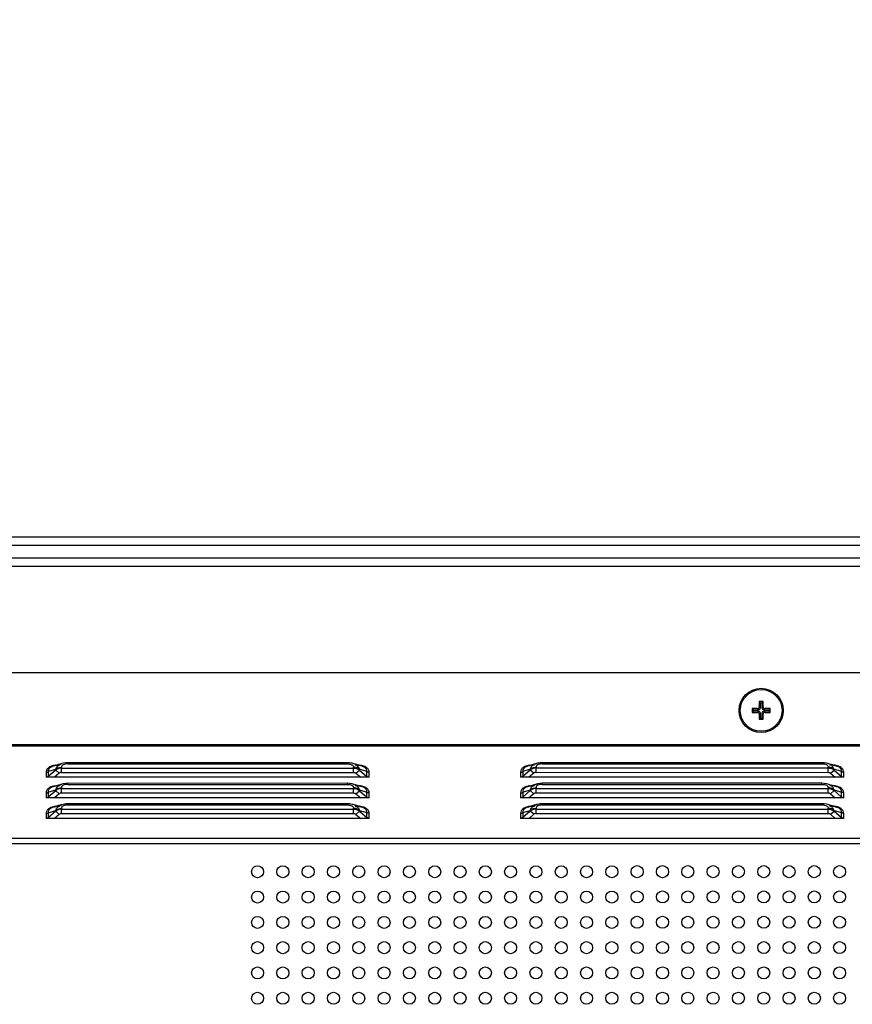
# Model space of a CAD drawing. Units: millimetres. Extents: x 247 to 5460, y 1302 to 3144.
# Drawn here: x 4278 to 4409, y 2313 to 2469 of the extents above; entities that cross this region are included whole.
import ezdxf

# ---------------------------------------------------------------- set-up
doc = ezdxf.new("R2010")
doc.units = ezdxf.units.MM
doc.layers.get('Defpoints').update_dxf_attribs({"lineweight": 0})
doc.layers.add('标注', color=7, linetype='Continuous', lineweight=0)
doc.dimstyles.new('55寸', dxfattribs={"dimscale": 4, "dimtxt": 8, "dimasz": 2.5, "dimexe": 0.5, "dimexo": 0.5, "dimgap": 0.6, "dimtad": 1, "dimdec": 1, "dimdsep": 46, "dimtxsty": 'Standard', "dimcen": 3, "dimclrd": 256, "dimclre": 256, "dimclrt": 256, "dimadec": 1, "dimazin": 2, "dimtfac": 1, "dimtdec": 1, "dimtmove": 0, "dimatfit": 3, "dimfxl": 1, "dimlwd": -1, "dimlwe": -1, "dimarcsym": 0})

# ---------------------------------------------------------------- blocks, each defined once
blk = doc.blocks.new('*D28')
at = {"layer": 'Defpoints', "color": 0}
for p in [(4794.92, 2792.95), (4194.92, 2396.59), (4794.92, 2396.59)]:
    blk.add_point(p, dxfattribs=at)
at = {"layer": '标注'}
for p, q in [((4194.92, 2398.59), (4194.92, 2794.95)), ((4794.92, 2398.59), (4794.92, 2794.95)), ((4204.92, 2792.95), (4784.92, 2792.95))]:
    blk.add_line(p, q, dxfattribs=at)
for points in [[(4204.92, 2794.62), (4204.92, 2791.29), (4194.92, 2792.95)], [(4784.92, 2791.29), (4784.92, 2794.62), (4794.92, 2792.95)]]:
    blk.add_solid(points, dxfattribs=at)
at = {"layer": '标注', "insert": (4494.92, 2815.2), "char_height": 32, "attachment_point": 5}
blk.add_mtext('600 [23.62]', dxfattribs=at)

msp = doc.modelspace()

# ---------------------------------------------------------------- linework, layer by layer
at = {"color": 0, "linetype": 'Continuous'}
for p, q in [((4448.04, 2386.87), (4238.32, 2386.87)), ((4448.04, 2385.57), (4238.32, 2385.57)), ((4450.06, 2383.55), (4234.82, 2383.55)), ((4450.06, 2382.25), (4234.82, 2382.25)), ((3866.06, 2365.44), (5123.66, 2365.59)), ((4394.56, 2360.91), (4394.56, 2360.1)), ((4394.56, 2360.91), (4394.74, 2360.73)), ((4395.16, 2360.91), (4394.56, 2360.91)), ((4394.74, 2359.93), (4394.74, 2360.73)), ((4394.74, 2360.73), (4394.98, 2360.73)), ((4395.16, 2360.91), (4394.98, 2360.73)), ((4394.98, 2360.73), (4394.98, 2359.93)), ((4395.16, 2360.1), (4395.16, 2360.91)), ((4393.46, 2359.81), (4393.46, 2359.21)), ((4393.46, 2359.81), (4393.64, 2359.63)), ((4394.27, 2359.81), (4393.46, 2359.81)), ((4393.46, 2359.21), (4393.64, 2359.39)), ((4393.46, 2359.21), (4394.27, 2359.21)), ((4393.64, 2359.39), (4393.64, 2359.63)), ((4393.64, 2359.63), (4394.44, 2359.63)), ((4394.44, 2359.39), (4393.64, 2359.39)), ((4394.44, 2359.63), (4394.27, 2359.81)), ((4394.44, 2359.39), (4394.27, 2359.21)), ((4394.74, 2359.93), (4394.56, 2360.1)), ((4394.74, 2359.09), (4394.56, 2358.92)), ((4394.74, 2358.29), (4394.74, 2359.09)), ((4394.98, 2359.93), (4395.16, 2360.1)), ((4394.98, 2359.09), (4394.98, 2358.29)), ((4394.98, 2359.09), (4395.16, 2358.92)), ((4395.28, 2359.63), (4395.45, 2359.81)), ((4395.28, 2359.63), (4396.08, 2359.63)), ((4395.28, 2359.39), (4395.45, 2359.21)), ((4396.08, 2359.39), (4395.28, 2359.39)), ((4396.26, 2359.81), (4395.45, 2359.81)), ((4395.45, 2359.21), (4396.26, 2359.21)), ((4396.26, 2359.81), (4396.08, 2359.63)), ((4396.08, 2359.63), (4396.08, 2359.39)), ((4396.26, 2359.21), (4396.08, 2359.39)), ((4396.26, 2359.21), (4396.26, 2359.81)), ((4394.56, 2358.92), (4394.56, 2358.11)), ((4394.56, 2358.11), (4394.74, 2358.29)), ((4394.56, 2358.11), (4395.16, 2358.11)), ((4394.98, 2358.29), (4394.74, 2358.29)), ((4395.16, 2358.11), (4394.98, 2358.29)), ((4395.16, 2358.11), (4395.16, 2358.92)), ((4123.88, 2353.88), (4865.85, 2353.96)), ((4865.05, 2354.14), (4124.67, 2354.05)), ((4329.45, 2351.25), (4285.27, 2351.24)), ((4285.27, 2351.15), (4285.27, 2351.24)), ((4329.45, 2351.16), (4329.45, 2351.25)), ((4329.79, 2351.23), (4329.45, 2351.25)), ((4360.27, 2351.16), (4360.27, 2351.25)), ((4404.45, 2351.25), (4360.27, 2351.25)), ((4404.45, 2351.16), (4404.45, 2351.25)), ((4404.79, 2351.24), (4404.45, 2351.25)), ((4281.83, 2349.73), (4281.83, 2348.94)), ((4283.35, 2350.2), (4282.18, 2349.85)), ((4283.35, 2350.08), (4282.18, 2349.06)), ((4282.18, 2349.85), (4282.18, 2349.06)), ((4284.35, 2351.12), (4282.95, 2350.7)), ((4283.35, 2350.08), (4283.35, 2350.2)), ((4283.92, 2349.59), (4283.35, 2350.08)), ((4284.27, 2349.72), (4284.27, 2350.53)), ((4284.27, 2350.41), (4330.45, 2350.41)), ((4284.27, 2349.72), (4330.45, 2349.72)), ((4284.52, 2351.16), (4284.34, 2351.11)), ((4285.27, 2351.07), (4285.27, 2351.15)), ((4285.27, 2351.07), (4329.45, 2351.07)), ((4329.45, 2351.07), (4329.45, 2351.16)), ((4331.77, 2350.7), (4330.38, 2351.12)), ((4330.45, 2349.72), (4330.45, 2350.54)), ((4330.8, 2349.59), (4331.37, 2350.08)), ((4331.37, 2350.08), (4331.37, 2350.21)), ((4332.54, 2349.86), (4331.37, 2350.21)), ((4331.37, 2350.08), (4332.54, 2349.07)), ((4332.54, 2349.07), (4332.54, 2349.86)), ((4332.9, 2348.94), (4332.9, 2349.73)), ((4356.83, 2349.73), (4356.83, 2348.94)), ((4358.35, 2350.21), (4357.18, 2349.86)), ((4358.35, 2350.09), (4357.18, 2349.07)), ((4357.18, 2349.86), (4357.18, 2349.07)), ((4359.35, 2351.13), (4357.95, 2350.71)), ((4358.35, 2350.09), (4358.35, 2350.21)), ((4358.92, 2349.6), (4358.35, 2350.09)), ((4359.27, 2349.72), (4359.27, 2350.54)), ((4359.27, 2350.42), (4405.45, 2350.42)), ((4359.27, 2349.72), (4405.45, 2349.73)), ((4359.52, 2351.17), (4359.34, 2351.12)), ((4360.27, 2351.07), (4360.27, 2351.16)), ((4360.27, 2351.07), (4404.45, 2351.08)), ((4404.45, 2351.08), (4404.45, 2351.16)), ((4406.77, 2350.71), (4405.38, 2351.13)), ((4405.45, 2349.73), (4405.45, 2350.55)), ((4405.8, 2349.6), (4406.37, 2350.09)), ((4406.37, 2350.09), (4406.37, 2350.22)), ((4407.54, 2349.87), (4406.37, 2350.22)), ((4406.37, 2350.09), (4407.54, 2349.08)), ((4407.54, 2349.08), (4407.54, 2349.87)), ((4407.9, 2348.95), (4407.9, 2349.74)), ((4332.9, 2348.94), (4281.83, 2348.94)), ((4283.92, 2349.59), (4283.16, 2348.94)), ((4330.8, 2349.59), (4331.56, 2348.94)), ((4407.9, 2348.95), (4356.83, 2348.94)), ((4358.92, 2349.6), (4358.16, 2348.94)), ((4405.8, 2349.6), (4406.56, 2348.95)), ((4282.18, 2346.6), (4283.35, 2346.95)), ((4283.35, 2346.83), (4282.18, 2345.81)), ((4282.18, 2346.6), (4282.18, 2345.81)), ((4284.35, 2347.87), (4282.95, 2347.45)), ((4283.35, 2346.83), (4283.35, 2346.95)), ((4283.92, 2346.34), (4283.35, 2346.83)), ((4284.27, 2346.47), (4284.27, 2347.28)), ((4284.27, 2347.16), (4330.45, 2347.16)), ((4284.52, 2347.91), (4284.34, 2347.86)), ((4329.45, 2348), (4285.27, 2347.99)), ((4285.27, 2347.9), (4285.27, 2347.99)), ((4285.27, 2347.82), (4285.27, 2347.9)), ((4285.27, 2347.82), (4329.45, 2347.82)), ((4329.45, 2347.91), (4329.45, 2348)), ((4329.79, 2347.98), (4329.45, 2348)), ((4329.45, 2347.82), (4329.45, 2347.91)), ((4331.77, 2347.45), (4330.38, 2347.87)), ((4330.45, 2346.47), (4330.45, 2347.29)), ((4330.8, 2346.34), (4331.37, 2346.83)), ((4331.37, 2346.83), (4331.37, 2346.96)), ((4331.37, 2346.96), (4332.54, 2346.61)), ((4331.37, 2346.83), (4332.54, 2345.82)), ((4332.54, 2345.82), (4332.54, 2346.61)), ((4357.18, 2346.61), (4358.35, 2346.96)), ((4358.35, 2346.84), (4357.18, 2345.82)), ((4357.18, 2346.61), (4357.18, 2345.82)), ((4359.35, 2347.88), (4357.95, 2347.46)), ((4358.35, 2346.84), (4358.35, 2346.96)), ((4358.92, 2346.35), (4358.35, 2346.84)), ((4359.27, 2346.47), (4359.27, 2347.29)), ((4359.27, 2347.17), (4405.45, 2347.17)), ((4359.52, 2347.92), (4359.34, 2347.87)), ((4360.27, 2347.91), (4360.27, 2348)), ((4404.45, 2348), (4360.27, 2348)), ((4360.27, 2347.82), (4360.27, 2347.91)), ((4360.27, 2347.82), (4404.45, 2347.83)), ((4404.45, 2347.91), (4404.45, 2348)), ((4404.79, 2347.99), (4404.45, 2348)), ((4404.45, 2347.83), (4404.45, 2347.91)), ((4406.77, 2347.46), (4405.38, 2347.88)), ((4405.45, 2346.48), (4405.45, 2347.3)), ((4405.8, 2346.35), (4406.37, 2346.84)), ((4406.37, 2346.84), (4406.37, 2346.97)), ((4406.37, 2346.97), (4407.54, 2346.62)), ((4406.37, 2346.84), (4407.54, 2345.83)), ((4407.54, 2345.83), (4407.54, 2346.62)), ((4281.83, 2346.48), (4281.83, 2345.69)), ((4332.9, 2345.69), (4281.83, 2345.69)), ((4283.92, 2346.34), (4283.16, 2345.69)), ((4284.27, 2346.47), (4330.45, 2346.47)), ((4330.8, 2346.34), (4331.56, 2345.69)), ((4332.9, 2345.69), (4332.9, 2346.48)), ((4356.83, 2346.48), (4356.83, 2345.69)), ((4407.9, 2345.7), (4356.83, 2345.69)), ((4358.92, 2346.35), (4358.16, 2345.69)), ((4359.27, 2346.47), (4405.45, 2346.48)), ((4405.8, 2346.35), (4406.56, 2345.7)), ((4407.9, 2345.7), (4407.9, 2346.49)), ((4282.18, 2343.35), (4283.35, 2343.7)), ((4283.35, 2343.58), (4282.18, 2342.56)), ((4284.35, 2344.62), (4282.95, 2344.2)), ((4283.35, 2343.58), (4283.35, 2343.7)), ((4283.92, 2343.09), (4283.35, 2343.58)), ((4284.27, 2343.22), (4284.27, 2344.03)), ((4284.27, 2343.91), (4330.45, 2343.91)), ((4284.52, 2344.66), (4284.34, 2344.61)), ((4329.45, 2344.75), (4285.27, 2344.74)), ((4285.27, 2344.65), (4285.27, 2344.74)), ((4285.27, 2344.57), (4285.27, 2344.65)), ((4285.27, 2344.57), (4329.45, 2344.57)), ((4329.45, 2344.66), (4329.45, 2344.75)), ((4329.79, 2344.73), (4329.45, 2344.75)), ((4329.45, 2344.57), (4329.45, 2344.66)), ((4331.77, 2344.2), (4330.38, 2344.62)), ((4330.45, 2343.22), (4330.45, 2344.04)), ((4330.8, 2343.09), (4331.37, 2343.58)), ((4331.37, 2343.58), (4331.37, 2343.71)), ((4331.37, 2343.71), (4332.54, 2343.36)), ((4331.37, 2343.58), (4332.54, 2342.57)), ((4357.18, 2343.36), (4358.35, 2343.71)), ((4358.35, 2343.59), (4357.18, 2342.57)), ((4359.35, 2344.63), (4357.95, 2344.21)), ((4358.35, 2343.59), (4358.35, 2343.71)), ((4358.92, 2343.1), (4358.35, 2343.59)), ((4359.27, 2343.22), (4359.27, 2344.04)), ((4359.27, 2343.92), (4405.45, 2343.92)), ((4359.52, 2344.67), (4359.34, 2344.62)), ((4360.27, 2344.66), (4360.27, 2344.75)), ((4404.45, 2344.75), (4360.27, 2344.75)), ((4360.27, 2344.57), (4360.27, 2344.66)), ((4360.27, 2344.57), (4404.45, 2344.58)), ((4404.45, 2344.66), (4404.45, 2344.75)), ((4404.79, 2344.74), (4404.45, 2344.75)), ((4404.45, 2344.58), (4404.45, 2344.66)), ((4406.77, 2344.21), (4405.38, 2344.63)), ((4405.45, 2343.23), (4405.45, 2344.05)), ((4405.8, 2343.1), (4406.37, 2343.59)), ((4406.37, 2343.59), (4406.37, 2343.72)), ((4406.37, 2343.72), (4407.54, 2343.37)), ((4406.37, 2343.59), (4407.54, 2342.58)), ((4281.83, 2343.23), (4281.83, 2342.44)), ((4332.9, 2342.44), (4281.83, 2342.44)), ((4282.18, 2343.35), (4282.18, 2342.56)), ((4283.92, 2343.09), (4283.17, 2342.44)), ((4284.27, 2343.22), (4330.45, 2343.22)), ((4330.8, 2343.09), (4331.56, 2342.44)), ((4332.54, 2342.57), (4332.54, 2343.36)), ((4332.9, 2342.44), (4332.9, 2343.23)), ((4356.83, 2343.23), (4356.83, 2342.44)), ((4407.9, 2342.45), (4356.83, 2342.44)), ((4357.18, 2343.36), (4357.18, 2342.57)), ((4358.92, 2343.1), (4358.17, 2342.44)), ((4359.27, 2343.22), (4405.45, 2343.23)), ((4405.8, 2343.1), (4406.56, 2342.45)), ((4407.54, 2342.58), (4407.54, 2343.37)), ((4407.9, 2342.45), (4407.9, 2343.24)), ((3863.76, 2339.25), (5126.06, 2339.4)), ((5127.46, 2338.54), (3862.28, 2338.39))]:
    msp.add_line(p, q, dxfattribs=at)
for points in [[(4285.27, 2351.24), (4284.93, 2351.23), (4284.52, 2351.16)], [(4330.38, 2351.12), (4330.2, 2351.17), (4329.79, 2351.23)], [(4360.27, 2351.25), (4359.93, 2351.23), (4359.52, 2351.17)], [(4405.38, 2351.13), (4405.2, 2351.18), (4404.79, 2351.24)], [(4285.27, 2347.99), (4284.94, 2347.98), (4284.52, 2347.91)], [(4330.38, 2347.87), (4330.2, 2347.92), (4329.79, 2347.98)], [(4360.27, 2348), (4359.94, 2347.98), (4359.52, 2347.92)], [(4405.38, 2347.88), (4405.2, 2347.93), (4404.79, 2347.99)], [(4285.27, 2344.74), (4284.94, 2344.73), (4284.52, 2344.66)], [(4330.38, 2344.62), (4330.2, 2344.67), (4329.79, 2344.73)], [(4360.27, 2344.75), (4359.94, 2344.73), (4359.52, 2344.67)], [(4405.38, 2344.63), (4405.2, 2344.68), (4404.79, 2344.74)]]:
    msp.add_lwpolyline(points, dxfattribs=at)
for centre, radius in [((4394.86, 2359.51), 3.5), ((4394.86, 2359.51), 3.3), ((4315.26, 2334.02), 0.95), ((4319.26, 2334.02), 0.95), ((4323.26, 2334.02), 0.95), ((4327.26, 2334.02), 0.95), ((4331.26, 2334.02), 0.95), ((4335.26, 2334.02), 0.95), ((4339.26, 2334.02), 0.95), ((4343.26, 2334.02), 0.95), ((4347.26, 2334.02), 0.95), ((4351.26, 2334.02), 0.95), ((4355.26, 2334.02), 0.95), ((4359.26, 2334.02), 0.95), ((4363.26, 2334.02), 0.95), ((4367.26, 2334.02), 0.95), ((4371.26, 2334.02), 0.95), ((4375.26, 2334.03), 0.95), ((4379.26, 2334.03), 0.95), ((4383.26, 2334.03), 0.95), ((4387.26, 2334.03), 0.95), ((4391.26, 2334.03), 0.95), ((4395.26, 2334.03), 0.95), ((4399.26, 2334.03), 0.95), ((4403.26, 2334.03), 0.95), ((4407.26, 2334.03), 0.95), ((4399.26, 2330.03), 0.95), ((4403.26, 2330.03), 0.95), ((4407.26, 2330.03), 0.95), ((4315.26, 2330.02), 0.95), ((4319.26, 2330.02), 0.95), ((4323.26, 2330.02), 0.95), ((4327.26, 2330.02), 0.95), ((4331.26, 2330.02), 0.95), ((4335.26, 2330.02), 0.95), ((4339.26, 2330.02), 0.95), ((4343.26, 2330.02), 0.95), ((4347.26, 2330.02), 0.95), ((4351.26, 2330.02), 0.95), ((4355.26, 2330.02), 0.95), ((4359.26, 2330.02), 0.95), ((4363.26, 2330.02), 0.95), ((4367.26, 2330.02), 0.95), ((4371.26, 2330.02), 0.95), ((4375.26, 2330.03), 0.95), ((4379.26, 2330.03), 0.95), ((4383.26, 2330.03), 0.95), ((4387.26, 2330.03), 0.95), ((4391.26, 2330.03), 0.95), ((4395.26, 2330.03), 0.95), ((4315.26, 2326.02), 0.95), ((4319.26, 2326.02), 0.95), ((4323.26, 2326.02), 0.95), ((4327.26, 2326.02), 0.95), ((4331.26, 2326.02), 0.95), ((4335.26, 2326.02), 0.95), ((4339.26, 2326.02), 0.95), ((4343.26, 2326.02), 0.95), ((4347.26, 2326.02), 0.95), ((4351.26, 2326.02), 0.95), ((4355.26, 2326.02), 0.95), ((4359.26, 2326.02), 0.95), ((4363.26, 2326.02), 0.95), ((4367.26, 2326.02), 0.95), ((4371.26, 2326.02), 0.95), ((4375.26, 2326.03), 0.95), ((4379.26, 2326.03), 0.95), ((4383.26, 2326.03), 0.95), ((4387.26, 2326.03), 0.95), ((4391.26, 2326.03), 0.95), ((4395.26, 2326.03), 0.95), ((4399.26, 2326.03), 0.95), ((4403.26, 2326.03), 0.95), ((4407.26, 2326.03), 0.95), ((4315.26, 2322.02), 0.95), ((4319.26, 2322.02), 0.95), ((4323.26, 2322.02), 0.95), ((4327.26, 2322.02), 0.95), ((4331.26, 2322.02), 0.95), ((4335.26, 2322.02), 0.95), ((4339.26, 2322.02), 0.95), ((4343.26, 2322.02), 0.95), ((4347.26, 2322.02), 0.95), ((4351.26, 2322.02), 0.95), ((4355.26, 2322.02), 0.95), ((4359.26, 2322.02), 0.95), ((4363.26, 2322.02), 0.95), ((4367.26, 2322.02), 0.95), ((4371.26, 2322.02), 0.95), ((4375.26, 2322.03), 0.95), ((4379.26, 2322.03), 0.95), ((4383.26, 2322.03), 0.95), ((4387.26, 2322.03), 0.95), ((4391.26, 2322.03), 0.95), ((4395.26, 2322.03), 0.95), ((4399.26, 2322.03), 0.95), ((4403.26, 2322.03), 0.95), ((4407.26, 2322.03), 0.95), ((4315.26, 2318.02), 0.95), ((4319.26, 2318.02), 0.95), ((4323.26, 2318.02), 0.95), ((4327.26, 2318.02), 0.95), ((4331.26, 2318.02), 0.95), ((4335.26, 2318.02), 0.95), ((4339.26, 2318.02), 0.95), ((4343.26, 2318.02), 0.95), ((4347.26, 2318.02), 0.95), ((4351.26, 2318.02), 0.95), ((4355.26, 2318.02), 0.95), ((4359.26, 2318.02), 0.95), ((4363.26, 2318.02), 0.95), ((4367.26, 2318.02), 0.95), ((4371.26, 2318.02), 0.95), ((4375.26, 2318.03), 0.95), ((4379.26, 2318.03), 0.95), ((4383.26, 2318.03), 0.95), ((4387.26, 2318.03), 0.95), ((4391.26, 2318.03), 0.95), ((4395.26, 2318.03), 0.95), ((4399.26, 2318.03), 0.95), ((4403.26, 2318.03), 0.95), ((4407.26, 2318.03), 0.95), ((4315.26, 2314.02), 0.95), ((4319.26, 2314.02), 0.95), ((4323.26, 2314.02), 0.95), ((4327.26, 2314.02), 0.95), ((4331.26, 2314.02), 0.95), ((4335.26, 2314.02), 0.95), ((4339.26, 2314.02), 0.95), ((4343.26, 2314.02), 0.95), ((4347.26, 2314.02), 0.95), ((4351.26, 2314.02), 0.95), ((4355.26, 2314.02), 0.95), ((4359.26, 2314.02), 0.95), ((4363.26, 2314.02), 0.95), ((4367.26, 2314.02), 0.95), ((4371.26, 2314.02), 0.95), ((4375.26, 2314.03), 0.95), ((4379.26, 2314.03), 0.95), ((4383.26, 2314.03), 0.95), ((4387.26, 2314.03), 0.95), ((4391.26, 2314.03), 0.95), ((4395.26, 2314.03), 0.95), ((4399.26, 2314.03), 0.95), ((4403.26, 2314.03), 0.95), ((4407.26, 2314.03), 0.95)]:
    msp.add_circle(centre, radius, dxfattribs=at)
for centre, radius, start, end in [((4283.8, 2347.26), 3.62, 98.5293, 102.6269), ((4284.53, 2349.87), 1.23, 156.026, 164.0122), ((4330.19, 2349.87), 1.23, 16.0013, 23.9874), ((4358.8, 2347.27), 3.62, 98.5293, 102.6269), ((4359.53, 2349.87), 1.23, 156.026, 164.0122), ((4405.19, 2349.88), 1.23, 16.0013, 23.9874), ((4283.8, 2344.01), 3.62, 98.5293, 102.6269), ((4284.53, 2346.62), 1.23, 156.026, 164.0122), ((4330.19, 2346.62), 1.23, 16.0013, 23.9874), ((4358.8, 2344.02), 3.62, 98.5293, 102.6269), ((4359.53, 2346.62), 1.23, 156.026, 164.0122), ((4405.19, 2346.63), 1.23, 16.0013, 23.9874), ((4283.8, 2340.76), 3.62, 98.5293, 102.6269), ((4284.53, 2343.37), 1.23, 156.026, 164.0122), ((4330.19, 2343.37), 1.23, 16.0013, 23.9874), ((4358.8, 2340.77), 3.62, 98.5293, 102.6269), ((4359.53, 2343.37), 1.23, 156.026, 164.0122), ((4405.19, 2343.38), 1.23, 16.0013, 23.9874)]:
    msp.add_arc(centre, radius, start, end, dxfattribs=at)
for centre, major_axis, start_param, end_param in [((4394.26, 2360.11), (0.219, -0.219), -0.770319, 0.770319), ((4394.26, 2358.91), (0.219, 0.219), -0.770319, 0.770319), ((4394.43, 2359.94), (-0.219, 0.219), -3.911912, -2.371274), ((4394.43, 2359.08), (0.219, 0.219), -0.770319, 0.770319), ((4395.29, 2359.94), (0.219, 0.219), -3.911912, -2.371274), ((4395.29, 2359.08), (-0.219, 0.219), -0.770319, 0.770319), ((4395.46, 2360.11), (-0.219, -0.219), -0.770319, 0.770319), ((4395.46, 2358.91), (-0.219, 0.219), -0.770319, 0.770319)]:
    msp.add_ellipse(centre, major_axis=major_axis, ratio=0.970288, start_param=start_param, end_param=end_param, dxfattribs=at)
for points, knots in [([(4282.31, 2350.53), (4282.16, 2350.43), (4281.91, 2350.2), (4281.83, 2349.87), (4281.83, 2349.73)], [0, 0, 0, 0, 0.551363, 1, 1, 1, 1]), ([(4282.53, 2350.51), (4282.5, 2350.49), (4282.39, 2350.42), (4282.3, 2350.32), (4282.26, 2350.25)], [0, 0, 0, 0, 0.283133, 1, 1, 1, 1]), ([(4283.01, 2350.8), (4282.87, 2350.77), (4282.69, 2350.71), (4282.52, 2350.64), (4282.49, 2350.62)], [0, 0, 0, 0, 0.764735, 1, 1, 1, 1]), ([(4284.42, 2350.84), (4284.39, 2350.82), (4284.31, 2350.73), (4284.27, 2350.62), (4284.27, 2350.53)], [0, 0, 0, 0, 0.284916, 1, 1, 1, 1]), ([(4285.27, 2351.07), (4285.18, 2351.07), (4284.89, 2351.05), (4284.57, 2350.98), (4284.42, 2350.84)], [0, 0, 0, 0, 0.283406, 1, 1, 1, 1]), ([(4329.45, 2351.07), (4329.54, 2351.07), (4329.83, 2351.06), (4330.15, 2350.99), (4330.31, 2350.85)], [0, 0, 0, 0, 0.283406, 1, 1, 1, 1]), ([(4330.31, 2350.85), (4330.33, 2350.82), (4330.41, 2350.74), (4330.45, 2350.62), (4330.45, 2350.54)], [0, 0, 0, 0, 0.284916, 1, 1, 1, 1]), ([(4331.77, 2350.7), (4331.69, 2350.73), (4331.34, 2350.81), (4330.98, 2350.84), (4330.7, 2350.85)], [0, 0, 0, 0, 0.239828, 1, 1, 1, 1]), ([(4332.9, 2349.73), (4332.9, 2349.87), (4332.83, 2350.17), (4332.46, 2350.54), (4331.88, 2350.79), (4331.42, 2350.86), (4331.17, 2350.88)], [0, 0, 0, 0, 0.177498, 0.389505, 0.668312, 1, 1, 1, 1]), ([(4332.41, 2350.33), (4332.38, 2350.36), (4332.27, 2350.48), (4332.12, 2350.57), (4332.01, 2350.62)], [0, 0, 0, 0, 0.216028, 1, 1, 1, 1]), ([(4332.54, 2349.86), (4332.56, 2349.98), (4332.53, 2350.16), (4332.44, 2350.3), (4332.41, 2350.33)], [0, 0, 0, 0, 0.721055, 1, 1, 1, 1]), ([(4357.31, 2350.54), (4357.16, 2350.44), (4356.91, 2350.21), (4356.83, 2349.88), (4356.83, 2349.73)], [0, 0, 0, 0, 0.551363, 1, 1, 1, 1]), ([(4357.53, 2350.52), (4357.5, 2350.5), (4357.39, 2350.43), (4357.3, 2350.33), (4357.26, 2350.25)], [0, 0, 0, 0, 0.283133, 1, 1, 1, 1]), ([(4358.01, 2350.81), (4357.87, 2350.77), (4357.69, 2350.72), (4357.52, 2350.65), (4357.49, 2350.63)], [0, 0, 0, 0, 0.764735, 1, 1, 1, 1]), ([(4359.42, 2350.85), (4359.39, 2350.83), (4359.31, 2350.74), (4359.27, 2350.62), (4359.27, 2350.54)], [0, 0, 0, 0, 0.284916, 1, 1, 1, 1]), ([(4360.27, 2351.07), (4360.18, 2351.07), (4359.89, 2351.06), (4359.57, 2350.99), (4359.42, 2350.85)], [0, 0, 0, 0, 0.283406, 1, 1, 1, 1]), ([(4404.45, 2351.08), (4404.54, 2351.08), (4404.83, 2351.07), (4405.15, 2351), (4405.31, 2350.85)], [0, 0, 0, 0, 0.283406, 1, 1, 1, 1]), ([(4405.31, 2350.85), (4405.33, 2350.83), (4405.41, 2350.75), (4405.45, 2350.63), (4405.45, 2350.55)], [0, 0, 0, 0, 0.284916, 1, 1, 1, 1]), ([(4406.77, 2350.71), (4406.69, 2350.74), (4406.34, 2350.82), (4405.98, 2350.85), (4405.7, 2350.85)], [0, 0, 0, 0, 0.239828, 1, 1, 1, 1]), ([(4407.9, 2349.74), (4407.9, 2349.87), (4407.83, 2350.17), (4407.46, 2350.55), (4406.88, 2350.8), (4406.42, 2350.87), (4406.17, 2350.89)], [0, 0, 0, 0, 0.177498, 0.389505, 0.668312, 1, 1, 1, 1]), ([(4407.41, 2350.34), (4407.38, 2350.37), (4407.27, 2350.49), (4407.12, 2350.58), (4407.01, 2350.63)], [0, 0, 0, 0, 0.216028, 1, 1, 1, 1]), ([(4407.54, 2349.87), (4407.56, 2349.99), (4407.53, 2350.17), (4407.44, 2350.31), (4407.41, 2350.34)], [0, 0, 0, 0, 0.721055, 1, 1, 1, 1]), ([(4282.31, 2347.28), (4282.16, 2347.18), (4281.91, 2346.95), (4281.83, 2346.62), (4281.83, 2346.48)], [0, 0, 0, 0, 0.551363, 1, 1, 1, 1]), ([(4282.53, 2347.26), (4282.5, 2347.24), (4282.4, 2347.17), (4282.3, 2347.07), (4282.26, 2347)], [0, 0, 0, 0, 0.283133, 1, 1, 1, 1]), ([(4283.01, 2347.55), (4282.87, 2347.52), (4282.69, 2347.46), (4282.52, 2347.39), (4282.49, 2347.37)], [0, 0, 0, 0, 0.764735, 1, 1, 1, 1]), ([(4284.42, 2347.59), (4284.39, 2347.57), (4284.31, 2347.48), (4284.27, 2347.37), (4284.27, 2347.28)], [0, 0, 0, 0, 0.284916, 1, 1, 1, 1]), ([(4285.27, 2347.82), (4285.18, 2347.82), (4284.89, 2347.8), (4284.57, 2347.73), (4284.42, 2347.59)], [0, 0, 0, 0, 0.283406, 1, 1, 1, 1]), ([(4329.45, 2347.82), (4329.54, 2347.82), (4329.83, 2347.81), (4330.15, 2347.74), (4330.31, 2347.6)], [0, 0, 0, 0, 0.283406, 1, 1, 1, 1]), ([(4330.31, 2347.6), (4330.33, 2347.57), (4330.41, 2347.49), (4330.45, 2347.37), (4330.45, 2347.29)], [0, 0, 0, 0, 0.284916, 1, 1, 1, 1]), ([(4331.77, 2347.45), (4331.69, 2347.48), (4331.34, 2347.56), (4330.98, 2347.59), (4330.7, 2347.6)], [0, 0, 0, 0, 0.239828, 1, 1, 1, 1]), ([(4332.9, 2346.48), (4332.9, 2346.62), (4332.83, 2346.92), (4332.46, 2347.29), (4331.88, 2347.54), (4331.42, 2347.61), (4331.17, 2347.63)], [0, 0, 0, 0, 0.177498, 0.389505, 0.668312, 1, 1, 1, 1]), ([(4332.41, 2347.08), (4332.38, 2347.11), (4332.27, 2347.23), (4332.12, 2347.32), (4332.01, 2347.37)], [0, 0, 0, 0, 0.216028, 1, 1, 1, 1]), ([(4332.54, 2346.61), (4332.56, 2346.73), (4332.53, 2346.91), (4332.44, 2347.05), (4332.41, 2347.08)], [0, 0, 0, 0, 0.721055, 1, 1, 1, 1]), ([(4357.31, 2347.29), (4357.16, 2347.19), (4356.91, 2346.96), (4356.83, 2346.63), (4356.83, 2346.48)], [0, 0, 0, 0, 0.551363, 1, 1, 1, 1]), ([(4357.53, 2347.27), (4357.5, 2347.25), (4357.4, 2347.18), (4357.3, 2347.08), (4357.26, 2347)], [0, 0, 0, 0, 0.283133, 1, 1, 1, 1]), ([(4358.01, 2347.56), (4357.87, 2347.52), (4357.69, 2347.47), (4357.52, 2347.4), (4357.49, 2347.38)], [0, 0, 0, 0, 0.764735, 1, 1, 1, 1]), ([(4359.42, 2347.6), (4359.39, 2347.58), (4359.31, 2347.49), (4359.27, 2347.37), (4359.27, 2347.29)], [0, 0, 0, 0, 0.284916, 1, 1, 1, 1]), ([(4360.27, 2347.82), (4360.18, 2347.82), (4359.89, 2347.81), (4359.57, 2347.74), (4359.42, 2347.6)], [0, 0, 0, 0, 0.283406, 1, 1, 1, 1]), ([(4404.45, 2347.83), (4404.54, 2347.83), (4404.83, 2347.82), (4405.15, 2347.75), (4405.31, 2347.6)], [0, 0, 0, 0, 0.283406, 1, 1, 1, 1]), ([(4405.31, 2347.6), (4405.33, 2347.58), (4405.41, 2347.5), (4405.45, 2347.38), (4405.45, 2347.3)], [0, 0, 0, 0, 0.284916, 1, 1, 1, 1]), ([(4406.77, 2347.46), (4406.69, 2347.49), (4406.34, 2347.57), (4405.98, 2347.6), (4405.7, 2347.6)], [0, 0, 0, 0, 0.239828, 1, 1, 1, 1]), ([(4407.9, 2346.49), (4407.9, 2346.62), (4407.83, 2346.92), (4407.46, 2347.3), (4406.88, 2347.55), (4406.42, 2347.62), (4406.17, 2347.64)], [0, 0, 0, 0, 0.177498, 0.389505, 0.668312, 1, 1, 1, 1]), ([(4407.41, 2347.09), (4407.38, 2347.12), (4407.27, 2347.24), (4407.12, 2347.33), (4407.01, 2347.38)], [0, 0, 0, 0, 0.216028, 1, 1, 1, 1]), ([(4407.54, 2346.62), (4407.56, 2346.74), (4407.53, 2346.92), (4407.44, 2347.06), (4407.41, 2347.09)], [0, 0, 0, 0, 0.721055, 1, 1, 1, 1]), ([(4282.31, 2344.03), (4282.16, 2343.93), (4281.91, 2343.7), (4281.83, 2343.37), (4281.83, 2343.23)], [0, 0, 0, 0, 0.551363, 1, 1, 1, 1]), ([(4282.53, 2344.01), (4282.5, 2343.99), (4282.4, 2343.92), (4282.31, 2343.82), (4282.26, 2343.75)], [0, 0, 0, 0, 0.283133, 1, 1, 1, 1]), ([(4283.01, 2344.3), (4282.87, 2344.27), (4282.69, 2344.21), (4282.53, 2344.14), (4282.49, 2344.12)], [0, 0, 0, 0, 0.764735, 1, 1, 1, 1]), ([(4284.42, 2344.34), (4284.39, 2344.32), (4284.31, 2344.23), (4284.27, 2344.12), (4284.27, 2344.03)], [0, 0, 0, 0, 0.284916, 1, 1, 1, 1]), ([(4285.27, 2344.57), (4285.19, 2344.57), (4284.89, 2344.55), (4284.58, 2344.48), (4284.42, 2344.34)], [0, 0, 0, 0, 0.283406, 1, 1, 1, 1]), ([(4329.45, 2344.57), (4329.54, 2344.57), (4329.83, 2344.56), (4330.15, 2344.49), (4330.31, 2344.35)], [0, 0, 0, 0, 0.283406, 1, 1, 1, 1]), ([(4330.31, 2344.35), (4330.33, 2344.32), (4330.41, 2344.24), (4330.45, 2344.12), (4330.45, 2344.04)], [0, 0, 0, 0, 0.284916, 1, 1, 1, 1]), ([(4331.77, 2344.2), (4331.69, 2344.23), (4331.34, 2344.31), (4330.98, 2344.34), (4330.7, 2344.35)], [0, 0, 0, 0, 0.239828, 1, 1, 1, 1]), ([(4332.9, 2343.23), (4332.9, 2343.37), (4332.83, 2343.67), (4332.46, 2344.04), (4331.88, 2344.29), (4331.42, 2344.36), (4331.18, 2344.38)], [0, 0, 0, 0, 0.177498, 0.389505, 0.668312, 1, 1, 1, 1]), ([(4332.41, 2343.83), (4332.38, 2343.86), (4332.27, 2343.98), (4332.12, 2344.07), (4332.01, 2344.12)], [0, 0, 0, 0, 0.216028, 1, 1, 1, 1]), ([(4332.54, 2343.36), (4332.56, 2343.48), (4332.53, 2343.66), (4332.44, 2343.8), (4332.41, 2343.83)], [0, 0, 0, 0, 0.721055, 1, 1, 1, 1]), ([(4357.31, 2344.04), (4357.16, 2343.94), (4356.91, 2343.71), (4356.83, 2343.38), (4356.83, 2343.23)], [0, 0, 0, 0, 0.551363, 1, 1, 1, 1]), ([(4357.53, 2344.02), (4357.5, 2344), (4357.4, 2343.93), (4357.31, 2343.83), (4357.26, 2343.75)], [0, 0, 0, 0, 0.283133, 1, 1, 1, 1]), ([(4358.01, 2344.31), (4357.87, 2344.27), (4357.69, 2344.22), (4357.53, 2344.15), (4357.49, 2344.13)], [0, 0, 0, 0, 0.764735, 1, 1, 1, 1]), ([(4359.42, 2344.35), (4359.39, 2344.33), (4359.31, 2344.24), (4359.27, 2344.12), (4359.27, 2344.04)], [0, 0, 0, 0, 0.284916, 1, 1, 1, 1]), ([(4360.27, 2344.57), (4360.19, 2344.57), (4359.89, 2344.56), (4359.58, 2344.49), (4359.42, 2344.35)], [0, 0, 0, 0, 0.283406, 1, 1, 1, 1]), ([(4404.45, 2344.58), (4404.54, 2344.58), (4404.83, 2344.57), (4405.15, 2344.5), (4405.31, 2344.35)], [0, 0, 0, 0, 0.283406, 1, 1, 1, 1]), ([(4405.31, 2344.35), (4405.33, 2344.33), (4405.41, 2344.25), (4405.45, 2344.13), (4405.45, 2344.05)], [0, 0, 0, 0, 0.284916, 1, 1, 1, 1]), ([(4406.77, 2344.21), (4406.69, 2344.24), (4406.34, 2344.32), (4405.98, 2344.35), (4405.7, 2344.35)], [0, 0, 0, 0, 0.239828, 1, 1, 1, 1]), ([(4407.9, 2343.24), (4407.9, 2343.37), (4407.83, 2343.67), (4407.46, 2344.05), (4406.88, 2344.3), (4406.42, 2344.37), (4406.18, 2344.39)], [0, 0, 0, 0, 0.177498, 0.389505, 0.668312, 1, 1, 1, 1]), ([(4407.41, 2343.84), (4407.38, 2343.87), (4407.27, 2343.99), (4407.12, 2344.08), (4407.01, 2344.13)], [0, 0, 0, 0, 0.216028, 1, 1, 1, 1]), ([(4407.54, 2343.37), (4407.56, 2343.49), (4407.53, 2343.67), (4407.44, 2343.81), (4407.41, 2343.84)], [0, 0, 0, 0, 0.721055, 1, 1, 1, 1])]:
    msp.add_open_spline(points, degree=3, knots=knots, dxfattribs=at)
for points in [[(4281.83, 2349.73), (4281.95, 2349.73), (4282.08, 2349.77), (4282.18, 2349.85)], [(4282.26, 2350.25), (4282.19, 2350.13), (4282.16, 2349.98), (4282.18, 2349.85)], [(4282.49, 2350.62), (4282.43, 2350.59), (4282.37, 2350.56), (4282.31, 2350.53)], [(4282.72, 2350.61), (4282.65, 2350.58), (4282.59, 2350.55), (4282.53, 2350.51)], [(4282.95, 2350.7), (4282.87, 2350.68), (4282.79, 2350.65), (4282.72, 2350.61)], [(4283.23, 2350.77), (4283.14, 2350.75), (4283.04, 2350.73), (4282.95, 2350.7)], [(4284.02, 2350.84), (4283.76, 2350.84), (4283.49, 2350.82), (4283.23, 2350.77)], [(4283.87, 2350.35), (4283.68, 2350.3), (4283.5, 2350.21), (4283.35, 2350.08)], [(4283.35, 2350.2), (4283.41, 2350.26), (4283.48, 2350.3), (4283.55, 2350.34)], [(4283.41, 2350.36), (4283.49, 2350.55), (4283.62, 2350.71), (4283.78, 2350.83)], [(4283.55, 2350.34), (4283.76, 2350.47), (4284.02, 2350.53), (4284.27, 2350.53)], [(4283.78, 2350.83), (4283.86, 2350.89), (4283.95, 2350.95), (4284.04, 2350.99)], [(4284.27, 2350.41), (4284.14, 2350.41), (4284, 2350.39), (4283.87, 2350.35)], [(4284.08, 2349.68), (4284.02, 2349.66), (4283.97, 2349.63), (4283.92, 2349.59)], [(4284.04, 2350.99), (4284.13, 2351.04), (4284.24, 2351.08), (4284.34, 2351.11)], [(4284.27, 2349.72), (4284.21, 2349.72), (4284.14, 2349.7), (4284.08, 2349.68)], [(4330.68, 2351), (4330.59, 2351.05), (4330.49, 2351.09), (4330.38, 2351.12)], [(4331.17, 2350.35), (4330.96, 2350.47), (4330.7, 2350.54), (4330.45, 2350.54)], [(4330.45, 2350.41), (4330.59, 2350.41), (4330.72, 2350.4), (4330.85, 2350.36)], [(4330.45, 2349.72), (4330.51, 2349.72), (4330.58, 2349.71), (4330.64, 2349.69)], [(4330.64, 2349.69), (4330.7, 2349.67), (4330.76, 2349.63), (4330.8, 2349.59)], [(4330.94, 2350.84), (4330.86, 2350.9), (4330.77, 2350.95), (4330.68, 2351)], [(4330.85, 2350.36), (4331.04, 2350.31), (4331.22, 2350.21), (4331.37, 2350.08)], [(4331.31, 2350.37), (4331.23, 2350.55), (4331.1, 2350.71), (4330.94, 2350.84)], [(4331.37, 2350.21), (4331.31, 2350.26), (4331.24, 2350.31), (4331.17, 2350.35)], [(4332.01, 2350.62), (4331.93, 2350.65), (4331.85, 2350.68), (4331.77, 2350.7)], [(4332.9, 2349.73), (4332.77, 2349.73), (4332.64, 2349.78), (4332.54, 2349.86)], [(4356.83, 2349.73), (4356.95, 2349.73), (4357.08, 2349.78), (4357.18, 2349.86)], [(4357.26, 2350.25), (4357.19, 2350.14), (4357.16, 2349.99), (4357.18, 2349.86)], [(4357.49, 2350.63), (4357.43, 2350.6), (4357.37, 2350.57), (4357.31, 2350.54)], [(4357.72, 2350.62), (4357.65, 2350.59), (4357.59, 2350.56), (4357.53, 2350.52)], [(4357.95, 2350.71), (4357.87, 2350.68), (4357.79, 2350.66), (4357.72, 2350.62)], [(4358.23, 2350.78), (4358.14, 2350.76), (4358.04, 2350.74), (4357.95, 2350.71)], [(4359.02, 2350.85), (4358.76, 2350.84), (4358.49, 2350.82), (4358.23, 2350.78)], [(4358.87, 2350.36), (4358.68, 2350.31), (4358.5, 2350.22), (4358.35, 2350.09)], [(4358.35, 2350.21), (4358.41, 2350.26), (4358.48, 2350.31), (4358.55, 2350.35)], [(4358.41, 2350.37), (4358.49, 2350.55), (4358.62, 2350.72), (4358.78, 2350.84)], [(4358.55, 2350.35), (4358.76, 2350.48), (4359.02, 2350.54), (4359.27, 2350.54)], [(4358.78, 2350.84), (4358.86, 2350.9), (4358.95, 2350.96), (4359.04, 2351)], [(4359.27, 2350.42), (4359.14, 2350.42), (4359, 2350.4), (4358.87, 2350.36)], [(4359.08, 2349.69), (4359.02, 2349.67), (4358.97, 2349.64), (4358.92, 2349.6)], [(4359.04, 2351), (4359.13, 2351.05), (4359.24, 2351.09), (4359.34, 2351.12)], [(4359.27, 2349.72), (4359.21, 2349.72), (4359.14, 2349.71), (4359.08, 2349.69)], [(4405.68, 2351.01), (4405.59, 2351.06), (4405.49, 2351.1), (4405.38, 2351.13)], [(4406.17, 2350.36), (4405.96, 2350.48), (4405.7, 2350.55), (4405.45, 2350.55)], [(4405.45, 2350.42), (4405.59, 2350.42), (4405.72, 2350.4), (4405.85, 2350.37)], [(4405.45, 2349.73), (4405.51, 2349.73), (4405.58, 2349.72), (4405.64, 2349.7)], [(4405.64, 2349.7), (4405.7, 2349.68), (4405.76, 2349.64), (4405.8, 2349.6)], [(4405.94, 2350.85), (4405.86, 2350.91), (4405.77, 2350.96), (4405.68, 2351.01)], [(4405.85, 2350.37), (4406.04, 2350.31), (4406.22, 2350.22), (4406.37, 2350.09)], [(4406.31, 2350.38), (4406.23, 2350.56), (4406.1, 2350.72), (4405.94, 2350.85)], [(4406.37, 2350.22), (4406.31, 2350.27), (4406.24, 2350.32), (4406.17, 2350.36)], [(4407.01, 2350.63), (4406.93, 2350.66), (4406.85, 2350.69), (4406.77, 2350.71)], [(4407.9, 2349.74), (4407.77, 2349.74), (4407.64, 2349.78), (4407.54, 2349.87)], [(4282.18, 2349.06), (4282.08, 2348.98), (4281.95, 2348.94), (4281.83, 2348.94)], [(4332.9, 2348.94), (4332.77, 2348.94), (4332.64, 2348.99), (4332.54, 2349.07)], [(4357.18, 2349.07), (4357.08, 2348.99), (4356.95, 2348.94), (4356.83, 2348.94)], [(4407.9, 2348.95), (4407.77, 2348.95), (4407.64, 2349), (4407.54, 2349.08)], [(4281.83, 2346.48), (4281.95, 2346.48), (4282.09, 2346.52), (4282.18, 2346.6)], [(4282.26, 2347), (4282.19, 2346.88), (4282.16, 2346.73), (4282.18, 2346.6)], [(4282.49, 2347.37), (4282.43, 2347.34), (4282.37, 2347.31), (4282.31, 2347.28)], [(4282.72, 2347.36), (4282.65, 2347.33), (4282.59, 2347.3), (4282.53, 2347.26)], [(4282.95, 2347.45), (4282.87, 2347.43), (4282.79, 2347.4), (4282.72, 2347.36)], [(4283.23, 2347.52), (4283.14, 2347.5), (4283.04, 2347.48), (4282.95, 2347.45)], [(4284.02, 2347.59), (4283.76, 2347.59), (4283.49, 2347.57), (4283.23, 2347.52)], [(4283.87, 2347.1), (4283.68, 2347.05), (4283.5, 2346.96), (4283.35, 2346.83)], [(4283.35, 2346.95), (4283.41, 2347.01), (4283.48, 2347.05), (4283.55, 2347.09)], [(4283.41, 2347.11), (4283.49, 2347.3), (4283.63, 2347.46), (4283.78, 2347.58)], [(4283.55, 2347.09), (4283.76, 2347.22), (4284.02, 2347.28), (4284.27, 2347.28)], [(4283.78, 2347.58), (4283.86, 2347.64), (4283.95, 2347.7), (4284.04, 2347.74)], [(4284.27, 2347.16), (4284.14, 2347.16), (4284, 2347.14), (4283.87, 2347.1)], [(4284.04, 2347.74), (4284.13, 2347.79), (4284.24, 2347.83), (4284.34, 2347.86)], [(4330.68, 2347.75), (4330.59, 2347.8), (4330.49, 2347.84), (4330.38, 2347.87)], [(4331.17, 2347.1), (4330.96, 2347.22), (4330.7, 2347.29), (4330.45, 2347.29)], [(4330.45, 2347.16), (4330.59, 2347.16), (4330.72, 2347.15), (4330.85, 2347.11)], [(4330.94, 2347.59), (4330.86, 2347.65), (4330.77, 2347.7), (4330.68, 2347.75)], [(4330.85, 2347.11), (4331.04, 2347.06), (4331.22, 2346.96), (4331.37, 2346.83)], [(4331.31, 2347.12), (4331.23, 2347.3), (4331.1, 2347.46), (4330.94, 2347.59)], [(4331.37, 2346.96), (4331.31, 2347.01), (4331.24, 2347.06), (4331.17, 2347.1)], [(4332.01, 2347.37), (4331.93, 2347.4), (4331.85, 2347.43), (4331.77, 2347.45)], [(4332.9, 2346.48), (4332.77, 2346.48), (4332.64, 2346.53), (4332.54, 2346.61)], [(4356.83, 2346.48), (4356.95, 2346.48), (4357.09, 2346.53), (4357.18, 2346.61)], [(4357.26, 2347), (4357.19, 2346.89), (4357.16, 2346.74), (4357.18, 2346.61)], [(4357.49, 2347.38), (4357.43, 2347.35), (4357.37, 2347.32), (4357.31, 2347.29)], [(4357.72, 2347.37), (4357.65, 2347.34), (4357.59, 2347.31), (4357.53, 2347.27)], [(4357.95, 2347.46), (4357.87, 2347.43), (4357.79, 2347.41), (4357.72, 2347.37)], [(4358.23, 2347.53), (4358.14, 2347.51), (4358.04, 2347.49), (4357.95, 2347.46)], [(4359.02, 2347.6), (4358.76, 2347.59), (4358.49, 2347.57), (4358.23, 2347.53)], [(4358.87, 2347.11), (4358.68, 2347.06), (4358.5, 2346.97), (4358.35, 2346.84)], [(4358.35, 2346.96), (4358.41, 2347.01), (4358.48, 2347.06), (4358.55, 2347.1)], [(4358.41, 2347.12), (4358.49, 2347.3), (4358.63, 2347.47), (4358.78, 2347.59)], [(4358.55, 2347.1), (4358.76, 2347.23), (4359.02, 2347.29), (4359.27, 2347.29)], [(4358.78, 2347.59), (4358.86, 2347.65), (4358.95, 2347.71), (4359.04, 2347.75)], [(4359.27, 2347.17), (4359.14, 2347.17), (4359, 2347.15), (4358.87, 2347.11)], [(4359.04, 2347.75), (4359.13, 2347.8), (4359.24, 2347.84), (4359.34, 2347.87)], [(4405.68, 2347.76), (4405.59, 2347.81), (4405.49, 2347.85), (4405.38, 2347.88)], [(4406.17, 2347.11), (4405.96, 2347.23), (4405.7, 2347.3), (4405.45, 2347.3)], [(4405.45, 2347.17), (4405.59, 2347.17), (4405.72, 2347.15), (4405.85, 2347.12)], [(4405.94, 2347.6), (4405.86, 2347.66), (4405.77, 2347.71), (4405.68, 2347.76)], [(4405.85, 2347.12), (4406.04, 2347.06), (4406.22, 2346.97), (4406.37, 2346.84)], [(4406.31, 2347.13), (4406.23, 2347.31), (4406.1, 2347.47), (4405.94, 2347.6)], [(4406.37, 2346.97), (4406.31, 2347.02), (4406.24, 2347.07), (4406.17, 2347.11)], [(4407.01, 2347.38), (4406.93, 2347.41), (4406.85, 2347.44), (4406.77, 2347.46)], [(4407.9, 2346.49), (4407.77, 2346.49), (4407.64, 2346.53), (4407.54, 2346.62)], [(4282.18, 2345.81), (4282.09, 2345.73), (4281.95, 2345.69), (4281.83, 2345.69)], [(4284.08, 2346.43), (4284.02, 2346.41), (4283.97, 2346.38), (4283.92, 2346.34)], [(4284.27, 2346.47), (4284.21, 2346.47), (4284.14, 2346.45), (4284.08, 2346.43)], [(4330.45, 2346.47), (4330.52, 2346.47), (4330.58, 2346.46), (4330.64, 2346.44)], [(4330.64, 2346.44), (4330.7, 2346.42), (4330.76, 2346.38), (4330.8, 2346.34)], [(4332.9, 2345.69), (4332.77, 2345.69), (4332.64, 2345.74), (4332.54, 2345.82)], [(4357.18, 2345.82), (4357.09, 2345.74), (4356.95, 2345.69), (4356.83, 2345.69)], [(4359.08, 2346.44), (4359.02, 2346.42), (4358.97, 2346.39), (4358.92, 2346.35)], [(4359.27, 2346.47), (4359.21, 2346.47), (4359.14, 2346.46), (4359.08, 2346.44)], [(4405.45, 2346.48), (4405.52, 2346.48), (4405.58, 2346.47), (4405.64, 2346.45)], [(4405.64, 2346.45), (4405.7, 2346.43), (4405.76, 2346.39), (4405.8, 2346.35)], [(4407.9, 2345.7), (4407.77, 2345.7), (4407.64, 2345.75), (4407.54, 2345.83)], [(4282.26, 2343.75), (4282.19, 2343.63), (4282.16, 2343.48), (4282.18, 2343.35)], [(4282.49, 2344.12), (4282.43, 2344.09), (4282.37, 2344.06), (4282.31, 2344.03)], [(4282.72, 2344.11), (4282.65, 2344.08), (4282.59, 2344.05), (4282.53, 2344.01)], [(4282.95, 2344.2), (4282.87, 2344.18), (4282.79, 2344.15), (4282.72, 2344.11)], [(4283.23, 2344.27), (4283.14, 2344.25), (4283.04, 2344.23), (4282.95, 2344.2)], [(4284.02, 2344.34), (4283.76, 2344.34), (4283.49, 2344.32), (4283.23, 2344.27)], [(4283.87, 2343.85), (4283.68, 2343.8), (4283.5, 2343.71), (4283.35, 2343.58)], [(4283.35, 2343.7), (4283.41, 2343.76), (4283.48, 2343.8), (4283.55, 2343.84)], [(4283.41, 2343.86), (4283.49, 2344.05), (4283.63, 2344.21), (4283.78, 2344.33)], [(4283.55, 2343.84), (4283.76, 2343.97), (4284.02, 2344.03), (4284.27, 2344.03)], [(4283.78, 2344.33), (4283.86, 2344.39), (4283.95, 2344.45), (4284.04, 2344.49)], [(4284.27, 2343.91), (4284.14, 2343.91), (4284, 2343.89), (4283.87, 2343.85)], [(4284.04, 2344.49), (4284.13, 2344.54), (4284.24, 2344.58), (4284.34, 2344.61)], [(4330.69, 2344.5), (4330.59, 2344.55), (4330.49, 2344.59), (4330.38, 2344.62)], [(4331.17, 2343.85), (4330.96, 2343.97), (4330.7, 2344.04), (4330.45, 2344.04)], [(4330.45, 2343.91), (4330.59, 2343.91), (4330.72, 2343.9), (4330.85, 2343.86)], [(4330.94, 2344.34), (4330.86, 2344.4), (4330.78, 2344.45), (4330.69, 2344.5)], [(4330.85, 2343.86), (4331.04, 2343.81), (4331.22, 2343.71), (4331.37, 2343.58)], [(4331.31, 2343.87), (4331.23, 2344.05), (4331.1, 2344.21), (4330.94, 2344.34)], [(4331.37, 2343.71), (4331.31, 2343.76), (4331.24, 2343.81), (4331.17, 2343.85)], [(4332.01, 2344.12), (4331.93, 2344.15), (4331.85, 2344.18), (4331.77, 2344.2)], [(4357.26, 2343.75), (4357.19, 2343.64), (4357.16, 2343.49), (4357.18, 2343.36)], [(4357.49, 2344.13), (4357.43, 2344.1), (4357.37, 2344.07), (4357.31, 2344.04)], [(4357.72, 2344.12), (4357.65, 2344.09), (4357.59, 2344.06), (4357.53, 2344.02)], [(4357.95, 2344.21), (4357.87, 2344.18), (4357.79, 2344.16), (4357.72, 2344.12)], [(4358.23, 2344.28), (4358.14, 2344.26), (4358.04, 2344.24), (4357.95, 2344.21)], [(4359.02, 2344.35), (4358.76, 2344.34), (4358.49, 2344.32), (4358.23, 2344.28)], [(4358.87, 2343.86), (4358.68, 2343.81), (4358.5, 2343.72), (4358.35, 2343.59)], [(4358.35, 2343.71), (4358.41, 2343.76), (4358.48, 2343.81), (4358.55, 2343.85)], [(4358.41, 2343.87), (4358.49, 2344.05), (4358.63, 2344.22), (4358.78, 2344.34)], [(4358.55, 2343.85), (4358.76, 2343.98), (4359.02, 2344.04), (4359.27, 2344.04)], [(4358.78, 2344.34), (4358.86, 2344.4), (4358.95, 2344.46), (4359.04, 2344.5)], [(4359.27, 2343.92), (4359.14, 2343.92), (4359, 2343.9), (4358.87, 2343.86)], [(4359.04, 2344.5), (4359.13, 2344.55), (4359.24, 2344.59), (4359.34, 2344.62)], [(4405.69, 2344.51), (4405.59, 2344.56), (4405.49, 2344.6), (4405.38, 2344.63)], [(4406.17, 2343.86), (4405.96, 2343.98), (4405.7, 2344.05), (4405.45, 2344.05)], [(4405.45, 2343.92), (4405.59, 2343.92), (4405.72, 2343.9), (4405.85, 2343.87)], [(4405.94, 2344.35), (4405.86, 2344.41), (4405.78, 2344.46), (4405.69, 2344.51)], [(4405.85, 2343.87), (4406.04, 2343.81), (4406.22, 2343.72), (4406.37, 2343.59)], [(4406.31, 2343.88), (4406.23, 2344.06), (4406.1, 2344.22), (4405.94, 2344.35)], [(4406.37, 2343.72), (4406.31, 2343.77), (4406.24, 2343.82), (4406.17, 2343.86)], [(4407.01, 2344.13), (4406.93, 2344.16), (4406.85, 2344.19), (4406.77, 2344.21)], [(4281.83, 2343.23), (4281.95, 2343.23), (4282.09, 2343.27), (4282.18, 2343.35)], [(4282.18, 2342.56), (4282.09, 2342.48), (4281.95, 2342.44), (4281.83, 2342.44)], [(4284.08, 2343.18), (4284.02, 2343.16), (4283.97, 2343.13), (4283.92, 2343.09)], [(4284.27, 2343.22), (4284.21, 2343.22), (4284.14, 2343.2), (4284.08, 2343.18)], [(4330.45, 2343.22), (4330.52, 2343.22), (4330.58, 2343.21), (4330.64, 2343.19)], [(4330.64, 2343.19), (4330.7, 2343.17), (4330.76, 2343.13), (4330.8, 2343.09)], [(4332.9, 2343.23), (4332.77, 2343.23), (4332.64, 2343.28), (4332.54, 2343.36)], [(4332.9, 2342.44), (4332.77, 2342.44), (4332.64, 2342.49), (4332.54, 2342.57)], [(4356.83, 2343.23), (4356.95, 2343.23), (4357.09, 2343.28), (4357.18, 2343.36)], [(4357.18, 2342.57), (4357.09, 2342.49), (4356.95, 2342.44), (4356.83, 2342.44)], [(4359.08, 2343.19), (4359.02, 2343.17), (4358.97, 2343.14), (4358.92, 2343.1)], [(4359.27, 2343.22), (4359.21, 2343.22), (4359.14, 2343.21), (4359.08, 2343.19)], [(4405.45, 2343.23), (4405.52, 2343.23), (4405.58, 2343.22), (4405.64, 2343.2)], [(4405.64, 2343.2), (4405.7, 2343.18), (4405.76, 2343.14), (4405.8, 2343.1)], [(4407.9, 2343.24), (4407.77, 2343.24), (4407.64, 2343.28), (4407.54, 2343.37)], [(4407.9, 2342.45), (4407.77, 2342.45), (4407.64, 2342.5), (4407.54, 2342.58)]]:
    msp.add_open_spline(points, degree=3, dxfattribs=at)

# ---------------------------------------------------------------- dimensions: what is measured, and where the dimension line sits
at = {"layer": '标注'}
dim = msp.add_linear_dim(base=(4794.92, 2792.95), p1=(4194.92, 2396.59), p2=(4794.92, 2396.59), dimstyle='55寸', dxfattribs=at)
dim.commit()
dim.dimension.update_dxf_attribs({"geometry": '*D28', "text_midpoint": (4494.92, 2815.2)})

doc.saveas('drawing.dxf')
